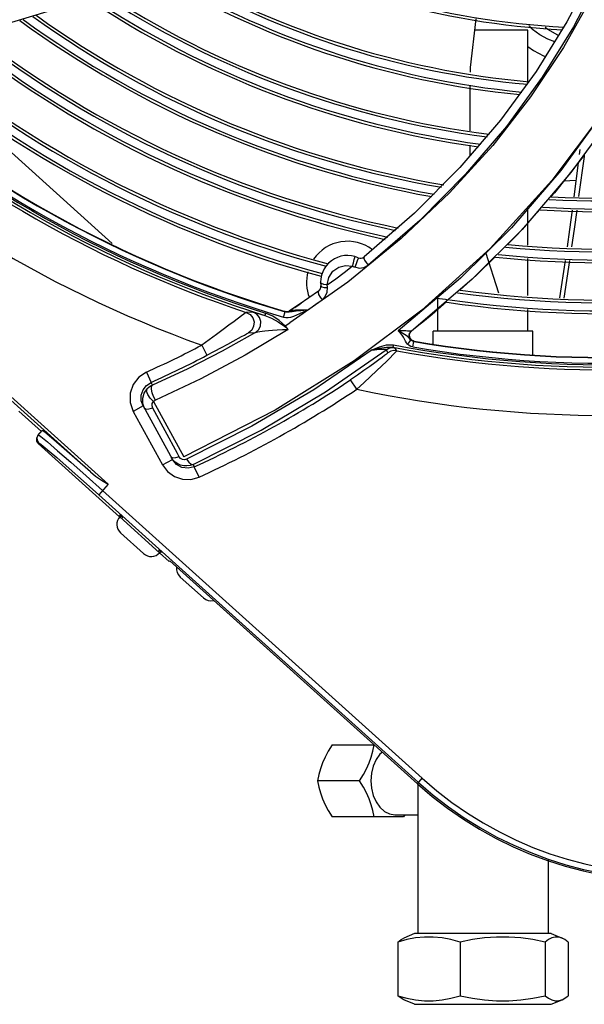
# Model space of a CAD drawing. Units: millimetres. Extents: x 1228 to 2136, y 543 to 1758.
# Drawn here: x 1366 to 1376, y 555 to 572 of the extents above; entities that cross this region are included whole.
import ezdxf

# ---------------------------------------------------------------- set-up
doc = ezdxf.new("R2010")
doc.units = ezdxf.units.MM

# ---------------------------------------------------------------- blocks, each defined once
blk = doc.blocks.new('LxAxP(565  x704 x 452) EVAP. SUPERIOR')
at = {"color": 7, "linetype": 'Continuous'}
for p, q in [((-0.002133698973921128, -0.1324912659702022), (-0.006757255139746121, -0.1413995259867988)), ((-0.1097611530749418, -0.1429494055728355), (-0.09858314188750228, -0.1395588010464053)), ((-0.006757255139746121, -0.1413995259867988), (-0.01220831776117848, -0.1501822603972869)), ((-0.00824389215267729, -0.1437947907170383), (-0.008363916342204902, -0.1437475598722813)), ((-0.08710491704368906, -0.1805394775187779), (-0.1209619039473182, -0.1500545095796042)), ((-0.01220831776117848, -0.1501822603972869), (-0.01850392050255323, -0.1587849225356877)), ((-0.0008575507781642955, -0.1580015970271234), (-0.009428525849216385, -0.1694211314525091)), ((-0.0008575507781642955, -0.1580015970271234), (-0.007838014178560115, -0.1676345308737837)), ((-0.01850392050255323, -0.1587849225356877), (-0.02566059550917998, -0.1671522229858056)), ((0.0008249622860603267, -0.1585778027897504), (-0.006057955655705882, -0.1680343915527374)), ((-0.003708951831868035, -0.1649240423253104), (-0.008959595930718933, -0.1716147759143496)), ((-0.004497904639720218, -0.1639239132582588), (-0.004601117749189143, -0.1648385623057038)), ((-0.0037147763541725, -0.1649383955964367), (-0.003741635206097271, -0.1651634091476808)), ((-0.02566059550917998, -0.1671522229858056), (-0.0336917920212727, -0.1752242726356599)), ((-0.007838014178560115, -0.1676345308737837), (-0.01658297721405688, -0.1778078157230993)), ((-0.006057955655705882, -0.1680343915527374), (-0.01464746590136201, -0.1780722802600394)), ((-0.009428525849216385, -0.1694211314525091), (-0.02033906372344063, -0.18145280244471)), ((-0.008959595930718933, -0.1716147759143496), (-0.009549247040922637, -0.1722789922632728)), ((-0.0336917920212727, -0.1752242726356599), (-0.04260619391789078, -0.1829359007870153)), ((-0.03278181853420392, -0.1764966754244597), (-0.04190184560138732, -0.1844029021949609)), ((-0.01658297721405688, -0.1778078157230993), (-0.02556475301571481, -0.1867162723592628)), ((-0.01464746590136201, -0.1780722802600394), (-0.02347993895273248, -0.1868944792768161)), ((-0.03602360879267508, -0.1796879870171324), (-0.04544770548091037, -0.187376256132211)), ((-0.02033906372344063, -0.18145280244471), (-0.03240354436638881, -0.1923441800486216)), ((-0.04401373636574135, -0.1841679195613324), (-0.04426210753445048, -0.1847237161600788)), ((-0.04422521347078145, -0.1830143367787969), (-0.0441902824677527, -0.1828697004493733)), ((-0.01943157789901306, -0.1829056847241191), (-0.02271443854624522, -0.1861801027507681)), ((-0.02271443854624522, -0.1861801027507681), (-0.02565251433952653, -0.1887754678023157)), ((-0.04544770548091037, -0.187376256132211), (-0.0557449118605291, -0.1945872976557439)), ((-0.05012541628821054, -0.1876383382123095), (-0.05028180064618937, -0.1874141929597499)), ((-0.02556475301571481, -0.1867162723592628), (-0.03656480834069953, -0.1960155481142465)), ((-0.02347993895273248, -0.1868944792768161), (-0.03428883617198153, -0.1961238309331748)), ((-0.05065528691920917, -0.1889967355418776), (-0.05234625126649917, -0.1901756660054161)), ((-0.0540602320979815, -0.1913397043426812), (-0.05579709230732988, -0.1924884782292793)), ((-0.05484296800932498, -0.1918611945170596), (-0.05407694450332201, -0.1913507580679834)), ((-0.05407694450332201, -0.1913507580679834), (-0.0537003196823207, -0.1910978080077257)), ((-0.05234625126649917, -0.1901756660054161), (-0.0540602320979815, -0.1913397043426812)), ((-0.02804589198422036, -0.1908896708137036), (-0.03054726001937524, -0.1930992677157519)), ((-0.02954794208744715, -0.1920757418670291), (-0.02954794208744715, -0.1902202100159229)), ((-0.06220120435318677, -0.19267974134209), (-0.0634124887183134, -0.1927386866896086)), ((-0.06148304575435759, -0.1928792599906046), (-0.06014929723460227, -0.1932780226861723)), ((-0.06002377854747465, -0.1928747449928778), (-0.06014928242075257, -0.1932780272954915)), ((-0.0568260432974057, -0.1935751722371606), (-0.05655083941746852, -0.1926377035156293)), ((-0.05655943307101552, -0.1925673879122769), (-0.05662569096057268, -0.1926104360982208)), ((-0.05632931214859127, -0.1926824741308337), (-0.05654940047315904, -0.1926381159619268)), ((-0.05605753389136225, -0.1926092513422191), (-0.05579704387673701, -0.1924884461691363)), ((-0.0559911765922152, -0.1925659999933487), (-0.05573066108263447, -0.192445098711687)), ((-0.05571870023595693, -0.1924613428259363), (-0.0557970730424131, -0.192488511112515)), ((-0.05484302307559119, -0.1918611110813799), (-0.05573066189390374, -0.192445097471591)), ((-0.02954794208744715, -0.196052815371786), (-0.02954794208744715, -0.1922165148471322)), ((-0.01367280840349849, -0.196052815371786), (-0.01367280840349849, -0.1922084754328353)), ((-0.06302575705558411, -0.1963621857539692), (-0.06179316288580594, -0.1963008661768981)), ((-0.03455253996071406, -0.1964383969229857), (-0.03428882719163084, -0.1961238891835819)), ((-0.03450448237163073, -0.1964273516414323), (-0.03427286998703494, -0.1961365472689067)), ((-0.03041044935162063, -0.1982849097794315), (-0.03041044935162063, -0.196052815371786)), ((-0.01281030304016895, -0.196052815371786), (-0.0304104474507767, -0.196052815371786)), ((-0.01281030113932502, -0.2002890997646318), (-0.01281030113932502, -0.196052815371786)), ((-0.03531126265443163, -0.1978336312040483), (-0.03547528145645629, -0.1974913680060126)), ((-0.03439069722480781, -0.1976039324604244), (-0.03461167898240092, -0.1972484091079423)), ((-0.03439072593755554, -0.197603965401413), (-0.03449371115129907, -0.1974842394315601)), ((-0.03439453153259819, -0.1977159040916376), (-0.0343907242622663, -0.1976039695828149)), ((-0.03376882144948468, -0.1978404264755227), (-0.03419057236533263, -0.1976620559671574)), ((-0.03400259530826588, -0.1988576714106784), (-0.03383792208296654, -0.1978946115577855)), ((-0.03383795258559985, -0.1978946050439845), (-0.03376874063360447, -0.1978404410783696)), ((-0.0712872693893587, -0.1985480872967855), (-0.07035862414886651, -0.2003190726554749)), ((-0.04940258826536592, -0.2067704313285503), (-0.03870594227191759, -0.1993580333491991)), ((-0.04120263030745264, -0.1993835854486861), (-0.03988494186887692, -0.1990876295735688)), ((-0.04120154752126837, -0.1993814161351111), (-0.03990288330351177, -0.1988183471262346)), ((-0.03870396913225704, -0.1993565590319122), (-0.03838518788870715, -0.1998870890001854)), ((-0.037420174883664, -0.1985025175308692), (-0.0374984178761224, -0.1989175725466339)), ((-0.03683441889006644, -0.1995306398457615), (-0.03715154993369651, -0.199001138168569)), ((-0.03400213795430318, -0.1988550252494861), (-0.03434442420802952, -0.19875902966578)), ((-0.08104747550351021, -0.203283842278779), (-0.08023103593404812, -0.2051092879883072)), ((-0.07375213155319216, -0.2027125728154715), (-0.07996778956476192, -0.2055927858145878)), ((-0.0810533913627296, -0.2056550168035756), (-0.08023103347841243, -0.2051092935153065)), ((-0.07996783828275511, -0.2055927241649442), (-0.08023103347841243, -0.2051092935153065)), ((-0.07142844570080342, -0.2044750972559086), (-0.07947470291765057, -0.2082656815746304)), ((-0.04390731722924102, -0.2063379810615515), (-0.04502088592198561, -0.2046782393849753)), ((-0.08196294818480965, -0.2083534426501501), (-0.08196729799783498, -0.2073684793681423)), ((-0.08163870996395417, -0.2092863700204362), (-0.08196294818480965, -0.2083534426501501)), ((-0.07979503194292192, -0.2084896456226488), (-0.07444138252503762, -0.2182912228281566)), ((-0.1035743516094954, -0.2101891268498548), (-0.09957820398813055, -0.2137872743278422)), ((-0.08163856769533595, -0.2092866302236871), (-0.08339390583023487, -0.2102451996820491)), ((-0.08339381062614848, -0.2102453740189958), (-0.07822953089089424, -0.2197022340251351)), ((-0.08163870981479704, -0.2092863699745067), (-0.076474125518871, -0.2187437876941658)), ((-0.07556253730581375, -0.2177041211903088), (-0.0799523351197422, -0.2096537387024)), ((-0.0582991227202001, -0.2100172012828807), (-0.07444138252503762, -0.2182912228281566)), ((-0.1002472383006534, -0.2145303122092628), (-0.0994497260053322, -0.2136445850728705)), ((-0.09901967380756105, -0.2139400717028366), (-0.09944972960147425, -0.2136445890682808)), ((-0.06242893757917045, -0.2128854271973069), (-0.0739586499712459, -0.2186988782495973)), ((-0.1002472383006534, -0.2145303122092628), (-0.1004826372736716, -0.2149933959353802)), ((-0.1003515137381328, -0.2148386908411339), (-0.100118760317855, -0.2143876229542911)), ((-0.1000446505113359, -0.215799804811013), (-0.1001733253870043, -0.2159427127376148)), ((-0.1001187600795674, -0.2143876226878092), (-0.09969669227393751, -0.2146825539966812)), ((-0.07822944404688315, -0.2197023930530122), (-0.07647410591380321, -0.2187438235973787)), ((-0.07642602098349016, -0.2184856933481569), (-0.07670240367588121, -0.2183257624305952)), ((-0.07638673778092198, -0.2187935057222603), (-0.07670238555510878, -0.2183257965489247)), ((-0.07576314933430695, -0.2196096051129643), (-0.0764741059338121, -0.2187438235605441)), ((-0.07525605108276068, -0.2182661066717628), (-0.07556253730581375, -0.2177041211903088)), ((-0.07259786180293304, -0.2200374364101663), (-0.07368548563317745, -0.2203028279054706)), ((-0.07282721441515605, -0.2196184597573847), (-0.07259786180293304, -0.2200374364101663)), ((-0.07176927387808973, -0.2218578231809261), (-0.07259773234909517, -0.2200377217113783)), ((-0.0858044887190772, -0.2285257979815469), (-0.08565186849591555, -0.2286407446581507)), ((-0.08567422159285343, -0.2286655639877608), (-0.0858044887190772, -0.2285257979815469)), ((-0.08560929194936762, -0.2286771132221475), (-0.0857814945084101, -0.228868363537913)), ((-0.08563359874278831, -0.2287041086506179), (-0.08567422159285343, -0.2286655639877608)), ((-0.08565186849591555, -0.2286407446581507), (-0.085239626112525, -0.2289928789805344))]:
    blk.add_line(p, q, dxfattribs=at)
at = {"color": 1, "linetype": 'Continuous'}
for p, q in [((-0.01367280840349849, -0.1428523673671407), (-0.0230367471522186, -0.1428523673671407)), ((-0.01367280840349849, -0.1519659373134346), (-0.01367280840349849, -0.1428523673671407)), ((-0.02386470021701825, -0.1606377315915779), (-0.02383968709364126, -0.1527186186976905)), ((-0.02387869639460405, -0.1650688972463286), (-0.02387268551319721, -0.1631658622163741)), ((-0.003741635206097271, -0.1651634091476808), (-0.004697379477875074, -0.1722872153522985)), ((-0.00478116522936034, -0.1662903307405941), (-0.005548816554437508, -0.1722886185780226)), ((-0.007292331092685345, -0.1694902318317872), (-0.005176492410100764, -0.1693793454228398)), ((-0.01367280840349849, -0.180875874567846), (-0.01367280840349849, -0.1743942002663061)), ((-0.01881442314879678, -0.1893576524307719), (-0.0210806761187996, -0.1821413965726606)), ((-0.01367280840349849, -0.1897566068855667), (-0.01367280840349849, -0.1832357613866407)), ((-0.00708665446654777, -0.1835543053430229), (-0.00805243381364562, -0.1901927098597298)), ((-0.006309786092970171, -0.1835918791266522), (-0.007317808229345246, -0.1902497118262545))]:
    blk.add_line(p, q, dxfattribs=at)
at = {"color": 2, "linetype": 'Continuous'}
for p, q in [((-0.1502603319022455, -0.1668810050950924), (-0.08779848331869289, -0.2231219061736738)), ((-0.09096261948798201, -0.2209456247283015), (-0.1505948490685114, -0.167252524045125)), ((-0.08579780864602071, -0.2288864861475304), (-0.1001733253870043, -0.2159427127376148)), ((-0.08779848331869289, -0.2231219061736738), (-0.08947701092802163, -0.2249860999963857)), ((-0.08880797662459372, -0.2242430620735831), (-0.03232847139770456, -0.2750974370032964)), ((-0.03299752860948502, -0.2758404542951212), (-0.08947771946805005, -0.2249854620217775)), ((-0.0857814945084101, -0.228868363537913), (-0.07872155921359081, -0.2352251578276991)), ((-0.08154616652791447, -0.2353731581033571), (-0.08563343215973873, -0.2316929675957908)), ((-0.07889654688733572, -0.2347042130872978), (-0.07850324501305295, -0.2350773943921922)), ((-0.07703992894857947, -0.2367721164469003), (-0.07873787530479603, -0.2352432786824465)), ((-0.0785492276027071, -0.2350337641842088), (-0.07872155921359081, -0.2352251578276991)), ((-0.07850324501305295, -0.2350773943921922), (-0.07837297789046715, -0.2352171603984061)), ((-0.07703992894857947, -0.2367721164469003), (-0.07693831454707833, -0.2366592622174721)), ((-0.03318811345889117, -0.2760521202153541), (-0.07693831454707833, -0.2366592622174721)), ((-0.07507582828111481, -0.2395243904225026), (-0.07098850903821585, -0.2432046292005907)), ((-0.04824460673808062, -0.269203431376809), (-0.04079435299354373, -0.269203431376809)), ((-0.04341232148726704, -0.2755534848506613), (-0.0508370052139071, -0.2755534848506613)), ((-0.03318811345889117, -0.2760521202153541), (-0.03232849428059126, -0.2750974163973297)), ((-0.0331105062050483, -0.276110584214166), (-0.0331105062050483, -0.3025537122211972)), ((-0.03563512606342556, -0.2819035383240589), (-0.04824460673808062, -0.2819035383240589)), ((-0.0371668554344069, -0.2815535353765881), (-0.0331105062050483, -0.2815535353765881)), ((-0.03541853154638375, -0.2815535353765881), (-0.03563512606342556, -0.2819035383240589)), ((-0.01011024428589735, -0.2894347760984601), (-0.01011024428589735, -0.3025537122211972)), ((-0.03369893431226956, -0.3025537122211972), (-0.03560990024925559, -0.3033726976232174)), ((-0.00952182148648717, -0.3025537122211972), (-0.03369892900627747, -0.3025537122211972)), ((-0.00952181618049508, -0.3025537122211972), (-0.007610850241690059, -0.3033726976232174)), ((-0.03666779551167565, -0.30405372485302), (-0.03666779551167565, -0.3135538048522903)), ((-0.02564499884647375, -0.30405372485302), (-0.02564499884647375, -0.3135538048522903)), ((-0.01058757857936143, -0.30405372485302), (-0.01058757857936143, -0.3135538048522903)), ((-0.006552954979269998, -0.30405372485302), (-0.006552954979269998, -0.3135538048522903)), ((-0.03369893431226956, -0.3150538174859321), (-0.03560990025289357, -0.3142348320816382)), ((-0.00952181618049508, -0.3150538174859321), (-0.00761085023987107, -0.3142348320816382)), ((-0.0336989156621712, -0.3150538174859321), (-0.009521834830593434, -0.3150538174859321))]:
    blk.add_line(p, q, dxfattribs=at)
at = {"color": 7, "linetype": 'Continuous'}
for points in [[(0.00983805559189932, -0.09671575051970649), (0.008285639047244331, -0.1058509911981673), (0.005987613118122681, -0.1150050465244021), (0.002919271635619225, -0.1241594960561088), (-0.0009391732291987864, -0.133268862804016), (-0.005606902252111468, -0.1422870571364001), (-0.01111998062697239, -0.15119128085189), (-0.01747122151209624, -0.1598868436358316), (-0.02467064113807282, -0.168322489131242), (-0.03278181853420392, -0.1764966754244597)], [(0.009519253273538197, -0.1015655680898817), (0.007783960125379963, -0.1098736536328033), (0.00527671802592522, -0.1186493722366322), (0.001907607900648145, -0.1276937632906083), (-0.002324963244973333, -0.1368533093886981), (-0.007376276802460779, -0.1459003494787794), (-0.01319860961302766, -0.1546694864782694), (-0.01988553585943009, -0.1632425621078255), (-0.02749790764028148, -0.1716125509587982), (-0.03602360879267508, -0.1796879870171324)], [(-0.01157056101510534, -0.1745559146052074), (-0.01551519762506359, -0.1789993763086386), (-0.01722430143490783, -0.1807040847688768)], [(-0.04811958207392308, -0.185462207170076), (-0.04707496792980237, -0.1847327787627364), (-0.04586113030381966, -0.184433412765884), (-0.04467547665262828, -0.1845684421032274)], [(-0.04467641479095619, -0.1845730326381272), (-0.04449938297693734, -0.1839750561453002), (-0.04433691749181889, -0.183413755782567), (-0.04422521347078145, -0.1830143367787969)], [(-0.04426694042740564, -0.1847192630234531), (-0.04347229303675704, -0.1849079305807209), (-0.04265555241181573, -0.1848055450136599), (-0.04190184560138732, -0.1844029021949609)], [(-0.0436320436783717, -0.1830725967065518), (-0.04365595161652891, -0.1832330097308841), (-0.04379824075658689, -0.1836389256636721), (-0.04401373636574135, -0.1841679195613324)], [(-0.04260618159241858, -0.1829359110838595), (-0.04265318010220653, -0.1831401453723629), (-0.04252902020562033, -0.1835045495854501), (-0.04226046479743673, -0.1839548883981479), (-0.04189666847742046, -0.1844079227025759)], [(-0.04911261569213821, -0.1878891725496032), (-0.04762225208287418, -0.1867982097742242), (-0.04614512353145983, -0.185691296321238), (-0.04468135634851933, -0.1845686342971931)], [(-0.04910746497262153, -0.1878880215713252), (-0.04884614672482712, -0.1865615671431442), (-0.04811958207392308, -0.185462207170076)], [(-0.04468135634851933, -0.1845686342971931), (-0.04454116739907477, -0.184613139101657), (-0.04440313313170918, -0.1846633945615395), (-0.04426694042740564, -0.1847192630234531)], [(-0.04910753252625, -0.1878865341491291), (-0.04969912537308119, -0.1878091184685218), (-0.05012541628821054, -0.1876383382123095)], [(-0.04907952441681118, -0.1883488415378451), (-0.04909606438195624, -0.1881934333787285), (-0.0491075201316562, -0.1880403793761616), (-0.04911261569213821, -0.1878891725496032)], [(-0.0506553004761372, -0.1889967283982514), (-0.05072057611505443, -0.1891958126188911), (-0.05062947759324743, -0.1895598378137038), (-0.05038617274294666, -0.1900418487716706), (-0.05003166626556776, -0.1905400102937165)], [(-0.05024085448530968, -0.188048829019408), (-0.05008498458482791, -0.188230121675133), (-0.04967136104096426, -0.1883445988164567), (-0.0490754595866747, -0.1883519700313627)], [(-0.05003571985253075, -0.1905371159491551), (-0.04946149821626022, -0.189952805525536), (-0.04911967461157474, -0.1891736901884542), (-0.04907952441681118, -0.1883488415378451)], [(-0.05262008775207505, -0.1923300278499482), (-0.05175462351871829, -0.1917374585145808), (-0.05089316033263458, -0.1911398094848664), (-0.05003571985253075, -0.1905371159491551)], [(-0.06341253346727171, -0.1927384069149412), (-0.06355305571378267, -0.1928326617362472), (-0.06383772296248935, -0.1930381112724717), (-0.06426802071655402, -0.1933592381114977), (-0.06558333318389487, -0.1943495558912218)], [(-0.0634124887183134, -0.1927386866896086), (-0.06275119835117948, -0.1931086889144353), (-0.06227545317233307, -0.1936980021655472), (-0.06205253009829903, -0.1944224035009938), (-0.0621150446440879, -0.1951787053617409), (-0.06245502374622447, -0.1958578497565213), (-0.06302575705558411, -0.1963621857539692)], [(-0.06220188919360226, -0.1926792431349895), (-0.06210804066540732, -0.1926996997535753), (-0.06187331724322576, -0.1927649898352684), (-0.06148304575435759, -0.1928792599906046)], [(-0.06179316288580594, -0.1963008661768981), (-0.06122511834655597, -0.1957931331867258), (-0.06088908022866235, -0.1951129668132126), (-0.06083023918290564, -0.1943580512565859), (-0.06105604233380291, -0.1936353841797427), (-0.06153524504588859, -0.1930475337089774), (-0.06220120435318677, -0.19267974134209)], [(-0.05655039451085031, -0.1951103286310172), (-0.05759267732901208, -0.1941579725371412), (-0.05872390756121604, -0.193424560857693), (-0.06002496000292012, -0.1928744576744066)], [(-0.03240354436638881, -0.1923441800486216), (-0.04433769030765689, -0.2012854088766289), (-0.0582991227202001, -0.2100172012828807)], [(-0.05662569096057268, -0.1926104360982208), (-0.0563415104879823, -0.1926510454954951), (-0.05605753389136225, -0.1926092513422191)], [(-0.05662569099331449, -0.1926104362246406), (-0.05661813604638155, -0.1926144541425856), (-0.05659202632887173, -0.1926238846704109), (-0.05654944731031719, -0.1926381121761551)], [(-0.05655943307101552, -0.1925673879122769), (-0.0562751993566053, -0.1926078981555293), (-0.0559911765922152, -0.1925659999933487)], [(-0.05530057934993238, -0.1926273191629662), (-0.05558897655282635, -0.1926608068879432), (-0.05585228514428309, -0.1926852881101695), (-0.05609722010194673, -0.1926952403491669), (-0.05632931214859127, -0.1926824741308337)], [(-0.05261661328404443, -0.1923322042157452), (-0.05325607023041812, -0.1923321567664971), (-0.05382582237689348, -0.1923400524015051), (-0.05432016738996026, -0.1923532480750509), (-0.05473703479583492, -0.192370114404639), (-0.05507990145270014, -0.1923896301791501), (-0.05535657009022543, -0.1924114409271169), (-0.05557026481619687, -0.192435431631111), (-0.05571870023595693, -0.1924613428259363)], [(-0.05421777083211055, -0.1924955704812419), (-0.05462310603252263, -0.1925438095258869), (-0.05530057934993238, -0.1926273191629662)], [(-0.05450588500389131, -0.1932036941516344), (-0.05392933063558303, -0.19294997126417), (-0.05330501678145083, -0.192657389678061), (-0.05262008775207505, -0.1923300278499482)], [(-0.05261661404620099, -0.1923322069987989), (-0.05322667568725592, -0.192388563924851), (-0.05375612455281953, -0.1924435910718785), (-0.05421777083211055, -0.1924955704812419)], [(-0.03054726001937524, -0.1930992677157519), (-0.03195104665428516, -0.1942538614280238), (-0.03319697923325293, -0.1952585566386915), (-0.03421933647587139, -0.196068822936013)], [(-0.06558333318389487, -0.1943495558912218), (-0.0664725714141241, -0.1950178251663601), (-0.06751198180791107, -0.1957931984247807), (-0.06868360196494905, -0.1966592746830429), (-0.0699554860839271, -0.1975879693945899), (-0.07128727140843694, -0.1985480831176574)], [(-0.06014930272795027, -0.1932780210991041), (-0.05894855676706356, -0.1937552684826187), (-0.05780852109273837, -0.1943904388299416), (-0.05666812910749286, -0.1952016736449877)], [(-0.05682830606201605, -0.1935741600127585), (-0.05644848801421176, -0.1936458718405447), (-0.05601881262919051, -0.1936434236399691), (-0.05554835944349179, -0.1935626767749454), (-0.05504397278127726, -0.1934116133725183), (-0.05450588500389131, -0.1932036941516344)], [(-0.05655039451085031, -0.1951103286310172), (-0.05627449211897328, -0.1949458074109316), (-0.0560058632199798, -0.1947713920590104), (-0.0557449118605291, -0.1945872976557439)], [(-0.06179326892561221, -0.1963006878013402), (-0.06769178431932232, -0.1996122179425583), (-0.07375213155319216, -0.2027125728154715)], [(-0.05601310910606117, -0.195743919373399), (-0.0636029876768589, -0.2002958630473586), (-0.07142844570080342, -0.2044750972559086)], [(-0.06425959479201993, -0.1970189291096176), (-0.06375526290867128, -0.1967421504873528), (-0.06338969878743228, -0.196544546255609), (-0.06315056311541412, -0.1964198903924625), (-0.06302596953173634, -0.196361823677762)], [(-0.06179330882878276, -0.1963006337787192), (-0.06163415814444306, -0.1962419534947912), (-0.0613828003351955, -0.1961828076114216), (-0.06104620205951505, -0.1961239449265122), (-0.06062515747908037, -0.1960653046357947), (-0.06011554928045371, -0.1960067421796339), (-0.05951243801791861, -0.1959485431220855), (-0.05879973207629519, -0.1958905840160696), (-0.05797120524039201, -0.1958344918248258), (-0.05703668987735, -0.195783791874419), (-0.05601310910606117, -0.195743919373399)], [(-0.05667031426492031, -0.1951999570760563), (-0.05663036935220589, -0.1951724888581339), (-0.05658948250311369, -0.1951429608184299), (-0.05654782770216116, -0.1951115031843074)], [(-0.05666812910749286, -0.1952016736449877), (-0.05644863980523951, -0.195376785548433), (-0.05622945281902503, -0.1955582671876073), (-0.05601310912607005, -0.1957439194425206)], [(-0.05601309861049231, -0.195743883711657), (-0.05618415436765645, -0.1955271479760086), (-0.05636250234965701, -0.1953162701461224), (-0.05654785330443701, -0.1951114760922792)], [(-0.03491968315574923, -0.1960408994750651), (-0.0352402722764964, -0.1960310178651525), (-0.03562514752411516, -0.196023868388238), (-0.03606856680744386, -0.1960195891356307), (-0.03656540750307613, -0.1960182503289616)], [(-0.03449371115129907, -0.1974842394315601), (-0.03458356275223196, -0.1973601393128774), (-0.0346756183225807, -0.1972360290328652), (-0.03479256429818633, -0.1971125995651164), (-0.03495515677786898, -0.1969836090024728), (-0.03517121032746218, -0.1968377538401), (-0.03544289540150203, -0.1966662181794163), (-0.03576589923068241, -0.1964706415938053), (-0.03613963760835759, -0.1962536554756298), (-0.03656540749943815, -0.1960182503148644)], [(-0.03547528145645629, -0.1974913680060126), (-0.03566255862460821, -0.19713591594018), (-0.03589693918365811, -0.1967792628961433), (-0.0361962157603557, -0.196404855108085), (-0.03656480834069953, -0.1960155481142465)], [(-0.03428883617198153, -0.1961238309331748), (-0.03428997850824089, -0.1961043834780867), (-0.03434883915178943, -0.1960857737476545), (-0.03447231122481753, -0.1960685800704596), (-0.03466343595573562, -0.1960534498366542), (-0.03491968315574923, -0.1960408994750651)], [(-0.03461167898240092, -0.1972484091079423), (-0.03466796159955265, -0.1968359732386489), (-0.03455253996071406, -0.1964383969229857)], [(-0.03419057236533263, -0.1976620559671574), (-0.03448806665255688, -0.1973153466565236), (-0.03460024587730004, -0.1968741591608705), (-0.03450448237163073, -0.1964273516414323)], [(-0.07035861687654688, -0.2003190865225406), (-0.06904867947923776, -0.19962688401165), (-0.0678124341648072, -0.1989642794887914), (-0.06669179208802234, -0.1983562140944741), (-0.06571916599386896, -0.1978234547777902), (-0.06425959479201993, -0.1970189291096176)], [(-0.03494217634397501, -0.1983593661766463), (-0.03513726319397392, -0.1981241890584897), (-0.03531126265443163, -0.1978336312040483)], [(-0.03494263362699712, -0.1983619769816869), (-0.03470310660486575, -0.1981397068843762), (-0.03450740171319922, -0.1979088641960516), (-0.03439453153259819, -0.1977159040916376)], [(-0.03434442420802952, -0.19875902966578), (-0.0346645544123021, -0.1985908989904601), (-0.03494217634397501, -0.1983593661766463)], [(-0.03383795258559985, -0.1978946050439845), (-0.03403718477056827, -0.1978389996793339), (-0.03422589848196367, -0.1977406227861138), (-0.03439069722480781, -0.1976039324604244)], [(-0.04120154752126837, -0.1993814161351111), (-0.05150011290606926, -0.2064327527455134), (-0.06242893757917045, -0.2128854271973069)], [(-0.04120261520984059, -0.1993835837283768), (-0.04074365838823724, -0.19933787599075), (-0.04032513930906134, -0.1993006476977826), (-0.03994611405505566, -0.1992717888283551), (-0.03960985065168643, -0.1992516615127897), (-0.03931978130458447, -0.1992406552026296), (-0.03907813113073644, -0.1992391800922633), (-0.03889079105283599, -0.1992476650707431), (-0.03876427040631825, -0.1992655532180834), (-0.03869664937519701, -0.1992912056884961), (-0.03868036279527587, -0.1993226387421601), (-0.03870599789843254, -0.1993579579730067)], [(-0.03990288330351177, -0.1988183471262346), (-0.03865790652344003, -0.1984790520291426), (-0.03741958247701405, -0.1985001172993179)], [(-0.03988494186887692, -0.1990876295735688), (-0.0386186872892722, -0.1988830883219634), (-0.03749842044089746, -0.1989175716612408)], [(-0.03838517828808108, -0.199887102015964), (-0.03846805473949644, -0.1999641015077032), (-0.0386588032306463, -0.2001206272075251), (-0.03896734022237069, -0.2003629268256191), (-0.03940285331736959, -0.2006960903581785)], [(-0.03870396913225704, -0.1993565590319122), (-0.03822990728622244, -0.1990981139656469), (-0.03769985917642771, -0.1989754938240367), (-0.03715154993369651, -0.199001138168569)], [(-0.03683441889006644, -0.1995306398457615), (-0.03737415360046725, -0.1995048132503143), (-0.03790427228159388, -0.1996256957454534), (-0.03838518788870715, -0.1998870890001854)], [(-0.03683441543580557, -0.1995306210592389), (-0.03693045193540456, -0.1996476406352485), (-0.03715665234267362, -0.1998913595170961), (-0.03751584207202541, -0.2002659063805368), (-0.03801468785968609, -0.2007719030607404)], [(-0.03749841271746845, -0.1989175735197932), (-0.03731303063432279, -0.1989580743606894), (-0.03719609259496792, -0.1989860822968694), (-0.03715154676501697, -0.1990011212219542)], [(-0.03940285331736959, -0.2006960903581785), (-0.03997474432071613, -0.2011248343792431), (-0.04069984926354664, -0.2016584357447755), (-0.04158531354551087, -0.2022979439789196), (-0.0426209462366387, -0.2030313076961647), (-0.04377878235391108, -0.2038342708829077), (-0.04502145071455743, -0.2046773921151726)], [(-0.03801468785968609, -0.2007719030607404), (-0.03865708954253932, -0.2014115613415015), (-0.03944900869464618, -0.2021864687126254), (-0.04039018432013108, -0.2030902634187441), (-0.04146673051764083, -0.2041055475501707), (-0.04265134142042371, -0.2052003004287144), (-0.04390732121828478, -0.2063379837018147)], [(-0.08104764550625987, -0.2032839204448464), (-0.08242077041177254, -0.2041959541816141), (-0.08341858962739934, -0.2054971832253614), (-0.08394139014126267, -0.2070484232776835), (-0.08393476327000826, -0.2086880667316109), (-0.08339381062614848, -0.2102453740189958)], [(-0.08196729799783498, -0.2073684793681423), (-0.08165299617394339, -0.2064360714593931), (-0.0810533913627296, -0.2056550168035756)], [(-0.08138157819848857, -0.2097572312850389), (-0.08170201651591924, -0.2088418718285538), (-0.08171935427344579, -0.2079225913103073), (-0.08145682304530055, -0.2070431555457617), (-0.08092251066955214, -0.2062662742591783)], [(-0.07979520727167255, -0.208489991451188), (-0.08039111324796977, -0.2079006892608959), (-0.08082342919078656, -0.2072689708284088), (-0.08102281436913472, -0.2066808208628572), (-0.08092244610088528, -0.2062662053367603)], [(-0.07996783828275511, -0.2055927241649442), (-0.08031421681516804, -0.2057747651983846), (-0.08063427788147237, -0.2060004953946191), (-0.08092251066955214, -0.2062662742591783)], [(-0.07947470291765057, -0.2082656815746304), (-0.07980027575831627, -0.2076140080548612), (-0.08003254279356042, -0.2069558494877128), (-0.08015456028624612, -0.2063383192057699), (-0.0801368110387557, -0.2058520908585706), (-0.07996782305599481, -0.2055927101669113)], [(-0.0728272143733193, -0.2196184598469699), (-0.06079760095235542, -0.2135446229167428), (-0.04940258826536592, -0.2067704313285503)], [(-0.0799523351197422, -0.2096537387024), (-0.08007080663992383, -0.2092494220605658), (-0.08001602633521543, -0.2088473290818911), (-0.07979503194292192, -0.2084896456226488)], [(-0.07979517326748464, -0.2084899511778531), (-0.07969760856758512, -0.2084008034712497), (-0.0795907253104815, -0.2083261121961186), (-0.07947470517137845, -0.2082656862871772)], [(-0.0799524224603374, -0.2096539564663544), (-0.08060976504384598, -0.2098611845863161), (-0.08111315639143868, -0.2098998138949355), (-0.08138157703615434, -0.2097572340148872)], [(-0.1004826372736716, -0.2149933959353802), (-0.1004558352688036, -0.2155065379411099), (-0.1001733253870043, -0.2159427127376148)], [(-0.1000446435646154, -0.2157997970944052), (-0.1003303901943582, -0.2153537188787595), (-0.1003515137381328, -0.2148386908411339)], [(-0.0752569852884335, -0.2182661501306029), (-0.07591636307006411, -0.218462322439791), (-0.07642602098349016, -0.2184856933481569)], [(-0.07282721441515605, -0.2196184597573847), (-0.07335887783483486, -0.2198034708867453), (-0.07391365520015825, -0.2198854371895322), (-0.07447265560767846, -0.2198625216001346), (-0.07501737962411426, -0.2197359624087767), (-0.07552934302475478, -0.2195101344550494), (-0.07599102024141757, -0.2191925952461133), (-0.07638673778092198, -0.2187935057222603)], [(-0.0739586499712459, -0.2186988782495973), (-0.07433878081428702, -0.2187904042521041), (-0.07468896468526509, -0.2187407719015937), (-0.07501168595081253, -0.2185623481982475), (-0.07525605108276068, -0.2182661066717628)], [(-0.07395984506547393, -0.218698925048102), (-0.07354829338510172, -0.2192471209677933), (-0.07315080528496765, -0.2195727104103753), (-0.07282719910290325, -0.2196184519348208)], [(-0.07822953089089424, -0.2197022340251351), (-0.07732336517619842, -0.220894138937183), (-0.07611113524944813, -0.2217612402246232), (-0.07469929577382572, -0.2222322077755052), (-0.07320935026291409, -0.2222665485273865), (-0.07176758628156676, -0.2218570000336513)], [(-0.07368548563317745, -0.2203028279054706), (-0.07478971341515717, -0.2201525926989234), (-0.07576314933430695, -0.2196096051129643)]]:
    blk.add_lwpolyline(points, dxfattribs=at)
at = {"color": 1, "linetype": 'Continuous'}
for points in [[(-0.02383189590727852, -0.1502519417081203), (-0.02382947298792715, -0.1494848502379682), (-0.02279487608575437, -0.1408287097056018)], [(-0.00892854238190921, -0.1448978969478958), (-0.01014440634207858, -0.1444642403253056), (-0.01158248660249228, -0.1436865824853157), (-0.01282517429353902, -0.1427377837831045), (-0.01350994775566505, -0.1420193948092674)], [(-0.008363916342204902, -0.1437475598722813), (-0.01014922593822121, -0.1427318440382805), (-0.01058435012964765, -0.142394569004864)], [(-0.01367280840349849, -0.1457328036613035), (-0.01264409914620046, -0.1464578266572971), (-0.01091044251188578, -0.1473733543925846), (-0.01054919431589951, -0.1475090860867567)], [(-0.005851537272974383, -0.1746540232056759), (-0.006288203059739317, -0.1780660502345199), (-0.006735015535014099, -0.1811372713987112)], [(-0.005015911963710096, -0.1746614526659869), (-0.005468990391818807, -0.1780385515457965), (-0.005942668729403522, -0.1811671248315179)]]:
    blk.add_lwpolyline(points, dxfattribs=at)
at = {"color": 2, "linetype": 'Continuous'}
for points in [[(-0.09096261948798201, -0.2209456247283015), (-0.09369020454323618, -0.2185247472907577), (-0.09603872749357834, -0.2164660469156843), (-0.09785540043594665, -0.2149032549746153), (-0.09901967380756105, -0.2139400717028366)], [(-0.1000446505113359, -0.215799804811013), (-0.09964588223556348, -0.2160735142019803), (-0.09856612877774751, -0.2169664860061857), (-0.09688211195862095, -0.2184148465717044), (-0.09470673512259964, -0.2203214002788627), (-0.09218291279648838, -0.2225609667248136), (-0.08947771946805005, -0.2249854620217775)], [(-0.09969669227393751, -0.2146825539966812), (-0.09854422878197511, -0.2156409527196956), (-0.0967398860884714, -0.2171975034957541), (-0.09440603711482254, -0.2192466470050931), (-0.09170085297955666, -0.221649528513808), (-0.0888079749620374, -0.2242430602263994)], [(-0.090962519068853, -0.2209457139733786), (-0.09004772668959049, -0.2216672442773415), (-0.08898531997510872, -0.2223811837720859), (-0.08779848331869289, -0.2231219061736738)], [(-0.07837297789046715, -0.2352171603984061), (-0.0785255981136288, -0.2351022137195287), (-0.07856993736641016, -0.235064339463861)], [(-0.04824460673808062, -0.269203431376809), (-0.048920918838121, -0.2702963086603631), (-0.04948731769763981, -0.2713425958963853), (-0.04995748313740478, -0.2723782488683355), (-0.05033311553052044, -0.2734143845013932), (-0.05062095137145661, -0.2744604551076009), (-0.0508370052139071, -0.2755534848506613)], [(-0.04341232148726704, -0.2755534848506613), (-0.04273592030222062, -0.2744604551398879), (-0.04216964307488524, -0.2734143845523249), (-0.04169927426301001, -0.2723782489233599), (-0.04132383258547634, -0.2713425959468623), (-0.04103594148728007, -0.2702963086926502), (-0.04081992301325954, -0.269203431376809)], [(-0.03937925666286901, -0.2704775898369007), (-0.03981252717858297, -0.2708629260196176), (-0.0404779221789795, -0.2718019332519361), (-0.04098373549277312, -0.2729336988950308), (-0.04130046700265666, -0.2742018553763046), (-0.04140950430701196, -0.2755381140209465), (-0.04130552764581807, -0.276873773862917), (-0.0409944693747093, -0.27814175491676), (-0.04049280176695902, -0.27927861494436), (-0.03982696409912023, -0.2802276816219091), (-0.03902004570591089, -0.2809508825562261), (-0.03811754094022035, -0.2814009610042376), (-0.0371668554344069, -0.2815535353765881)], [(-0.0508370052139071, -0.2755534848506613), (-0.05062098674716253, -0.2766463621342155), (-0.05033309565624222, -0.2776926493720566), (-0.0499576539878035, -0.2787283023417331), (-0.04948728517592826, -0.2797644379775193), (-0.04892100794313592, -0.2808105085837269), (-0.04824460673808062, -0.2819035383240589)], [(-0.04081992301325954, -0.2819035383240589), (-0.04103597685025306, -0.2808105086137402), (-0.04132381268209429, -0.2797644380257225), (-0.041699445066115, -0.2787283023972122), (-0.04216961050406098, -0.2776926494202598), (-0.04273600937085575, -0.2766463621665025), (-0.04341232148726704, -0.2755534848506613)], [(-0.02564499884647375, -0.30405372485302), (-0.02725704323165701, -0.3036227413608685), (-0.02882104741911462, -0.3033292936656835), (-0.0303769437068695, -0.3031779382554305), (-0.03193546815782611, -0.3031779198090589), (-0.03349181009616586, -0.3033293031808171), (-0.03505557960670558, -0.3036227016764315), (-0.03666779551167565, -0.30405372485302)], [(-0.03666779551167565, -0.30405372485302), (-0.03607774631745997, -0.3036227413608685), (-0.03558963135037629, -0.3033637859407463)], [(-0.01058757857936143, -0.30405372485302), (-0.01278967216239835, -0.3036227413608685), (-0.01492614161361416, -0.3033292936656835), (-0.01705153546572546, -0.3031779382554305), (-0.01918051946086052, -0.3031779198090589), (-0.02130652208506945, -0.3033293031808171), (-0.02344267096486874, -0.3036227016764315), (-0.02564499884647375, -0.30405372485302)], [(-0.007631119140569353, -0.3033637859407463), (-0.007715469440881861, -0.3033292936656835), (-0.008284967007057276, -0.3031779382554305), (-0.008855426547597745, -0.3031779198090589), (-0.0094250872352859, -0.3033293031808171), (-0.00999746660272649, -0.3036227016764315), (-0.01058757857936143, -0.30405372485302)], [(-0.006552954979269998, -0.30405372485302), (-0.007143004177123657, -0.3036227413608685), (-0.007631119140569353, -0.3033637859407463)], [(-0.03666779551167565, -0.3135538048522903), (-0.03505557963035244, -0.3139848280266051), (-0.03349181013072666, -0.314278226519491), (-0.03193546820148185, -0.3144296098957966), (-0.03037694375052524, -0.3144295914521535), (-0.02882104745549441, -0.314278236046448), (-0.02725704325348488, -0.3139847883489892), (-0.02564499884647375, -0.3135538048522903)], [(-0.03558963135037629, -0.314243743764564), (-0.03607774630836502, -0.3139847883489892), (-0.03666779551167565, -0.3135538048522903)], [(-0.02564499884647375, -0.3135538048522903), (-0.02344267099579156, -0.3139848280266051), (-0.02130652213236317, -0.314278226519491), (-0.01918051951724919, -0.3144296098957966), (-0.01705153552575212, -0.3144295914521535), (-0.01492614166454587, -0.314278236046448), (-0.01278967219150218, -0.3139847883489892), (-0.01058757857936143, -0.3135538048522903)], [(-0.01058757857936143, -0.3135538048522903), (-0.009997466610002448, -0.3139848280266051), (-0.009425087249837816, -0.314278226519491), (-0.00885542656396865, -0.3144296098957966), (-0.00828496702160919, -0.3144295914521535), (-0.007715469455433777, -0.314278236046448), (-0.007631119140569353, -0.314243743764564)], [(-0.007631119140569353, -0.314243743764564), (-0.007143004184399615, -0.3139847883489892), (-0.006552954979269998, -0.3135538048522903)]]:
    blk.add_lwpolyline(points, dxfattribs=at)
at = {"color": 7, "linetype": 'Continuous'}
for centre, radius, start, end in [((0, 0), 0.1424907855106043, 241.4094172251006, 267.072757204686), ((0, 0), 0.1429827935236297, 241.2981184708537, 266.9712087948257), ((0, 0), 0.1549828945763123, 238.537725792736, 264.4237625722301), ((0, 0), 0.1544908865632869, 238.6525487317388, 264.530713638669), ((0, 0), 0.1530508122823456, 238.9878390515485, 264.8425715701244), ((0, 0), 0.1525584295478646, 239.1021283175509, 264.9487191441972), ((0, 0), 0.1649829787876477, 236.1759416922641, 262.2083135814145), ((0, 0), 0.1644909707746223, 236.2933438864139, 262.3190841583331), ((0, 0), 0.163050896493681, 236.6362664105316, 262.6422775773189), ((0, 0), 0.1625585137592001, 236.7531926231597, 262.7523515591756), ((0, 0), 0.1744910549859578, 233.8843227515346, 260.0347514054071), ((0, 0), 0.1730509807050165, 234.2340949568366, 260.3678140057133), ((0, 0), 0.1725585979705355, 234.3533847802888, 260.4813037778146), ((0, 0), 0.1749830629989832, 233.7646033047586, 259.9206516656084), ((0, 0), 0.1839831387884951, 231.5560535017612, 257.8074090283977), ((0, 0), 0.1834911307777697, 231.6776703205778, 257.9241647190833), ((0, 0), 0.1820510564945284, 232.0330489485646, 258.265093132551), ((0, 0), 0.1815586737600475, 232.1542726555402, 258.381302335543), ((0, 0), 0.1910511322840403, 229.7981878317455, 255.0366913827889), ((0, 0), 0.1905587495518594, 229.921188358296, 255.1064399611401), ((0, 0), 0.2019946905285202, 227.0755407345294, 252.7132004104824), ((0, 0), 0.192983214580307, 229.3142925077066, 254.935184661718), ((0, 0), 0.1924912065672816, 229.4376549378378, 254.9377083664576), ((0, 0), 0.2024211748077668, 227.0760366033145, 252.7135401954163), ((0, 0), 0.202902052479663, 227.2517003475793, 251.7883894767998), ((0, 0), 0.2007667359248499, 227.9871987764181, 253.6402536189507), ((0, 0), 0.2007016901189957, 228.0037301781577, 253.6318289187683), ((0, 0), 0.2109578544962958, 225.7259971275352, 250.2496867631085), ((0, 0), 0.2017400150119843, 227.9867921454298, 253.6391419200229), ((0, 0), 0.1730509807050165, 266.7105987554116, 292.8021000356661), ((0, 0), 0.1725585979705355, 266.8337438031367, 292.9192116354738), ((0, 0), 0.1749830629989832, 266.2262605431854, 292.3409948066952), ((0, 0), 0.1744910549859578, 266.3497169613321, 292.4586035298276), ((0, 0), 0.1820510564945284, 264.4441286344158, 290.6379994887396), ((0, 0), 0.1815586737600475, 264.5686938053542, 290.7573371297308), ((0, 0), 0.1834911307777697, 264.0791152137756, 290.2880570857799), ((0, 0), 0.1839831387884951, 263.9542555308875, 290.1682689766467), ((-0.04553181834126008, -0.187426046033579), 0.00725006105304571, 52.68365638165966, 145.5788036536945), ((0, 0), 0.1905587495518594, 262.2783531410441, 288.5565357018743), ((-0.04553181834307907, -0.187426046033579), 0.00475003999963684, 66.42441695194744, 187.5338036887502), ((0, 0), 0.1910511322840403, 262.1524465864247, 288.4351737158823), ((-0.04323203275089327, -0.1821559375848665), 0.001000008421823552, 246.4241077815926, 308.7437137754375), ((0, 0), 0.192983214580307, 261.6573442306583, 287.9575897680109), ((0, 0), 0.1924912065672816, 261.7835300092867, 288.079363343428), ((-0.04553181834126008, -0.187426046033579), 0.00725006105304571, 165.1321921945959, 201.7655391920599), ((-0.05123223050941306, -0.1881799412371947), 0.001000008421823552, 305.2355161145271, 7.533802848515815), ((0, 0), 0.1925016210664827, 261.0903851860933, 261.7266043439282), ((0, 0), 0.2007667359248499, 260.2968559383437, 285.9501257828661), ((0, 0), 0.2007016901189957, 260.3137256357732, 285.9040337363814), ((0, 0), 0.2017397525682743, 260.2968573133999, 285.9500711538896), ((0, 0), 0.2024211748077668, 259.3243233753434, 284.8282004356939), ((0, 0), 0.2019947577649865, 259.3243609146368, 284.8280191997033), ((0, 0), 0.202902052479663, 259.540648193821, 284.0328148355387), ((-0.1520747962495079, -0.04447426289152645), 0.1739694171965185, 294.0964399787442, 297.6699538359647), ((-0.1520750628897076, -0.04447370021262032), 0.1759697682191798, 294.0965096295889, 297.6699576002484), ((-0.152606189771177, -0.04395241762449587), 0.1934099040810817, 294.4357785956801, 303.797228831717), ((-0.1526059465431899, -0.04395285641294322), 0.1954083195316434, 294.4367051429838, 303.7983845207348), ((0, 0), 0.2109578544962958, 257.9876765892324, 282.4709759570147)]:
    blk.add_arc(centre, radius, start, end, dxfattribs=at)
at = {"color": 2, "linetype": 'Continuous'}
for centre, radius, start, end in [((-0.08429519234050531, -0.2302066360198296), 0.002000016841347085, 137.9999999818246, 227.9999999993136), ((-0.0802078613814956, -0.2338868853457825), 0.002000016841347085, 228.0000000167117, 317.9999999818247), ((-0.07373756134074938, -0.2380380832660194), 0.002000016841347085, 172.0987029071411, 227.9999999993136), ((-0.06965023038173968, -0.241718332594246), 0.002000016841347085, 228.0000000167117, 283.9012970719693), ((0.01184607552750094, -0.226036586331702), 0.06730253938262638, 227.9999999993136, 317.9999999818247), ((0.01184607552750094, -0.226036586331702), 0.06701771479360354, 227.9999999993136, 317.9999999818247), ((0.01184607552750094, -0.226036586331702), 0.06601786137468527, 228.0000266923223, 317.9999732830603)]:
    blk.add_arc(centre, radius, start, end, dxfattribs=at)

msp = doc.modelspace()

# ---------------------------------------------------------------- block references
at = {"xscale": 100, "yscale": 100, "zscale": 100}
msp.add_blockref('LxAxP(565  x704 x 452) EVAP. SUPERIOR', (1376.038557440974, 586.1642398209806), dxfattribs=at)

doc.saveas('drawing.dxf')
